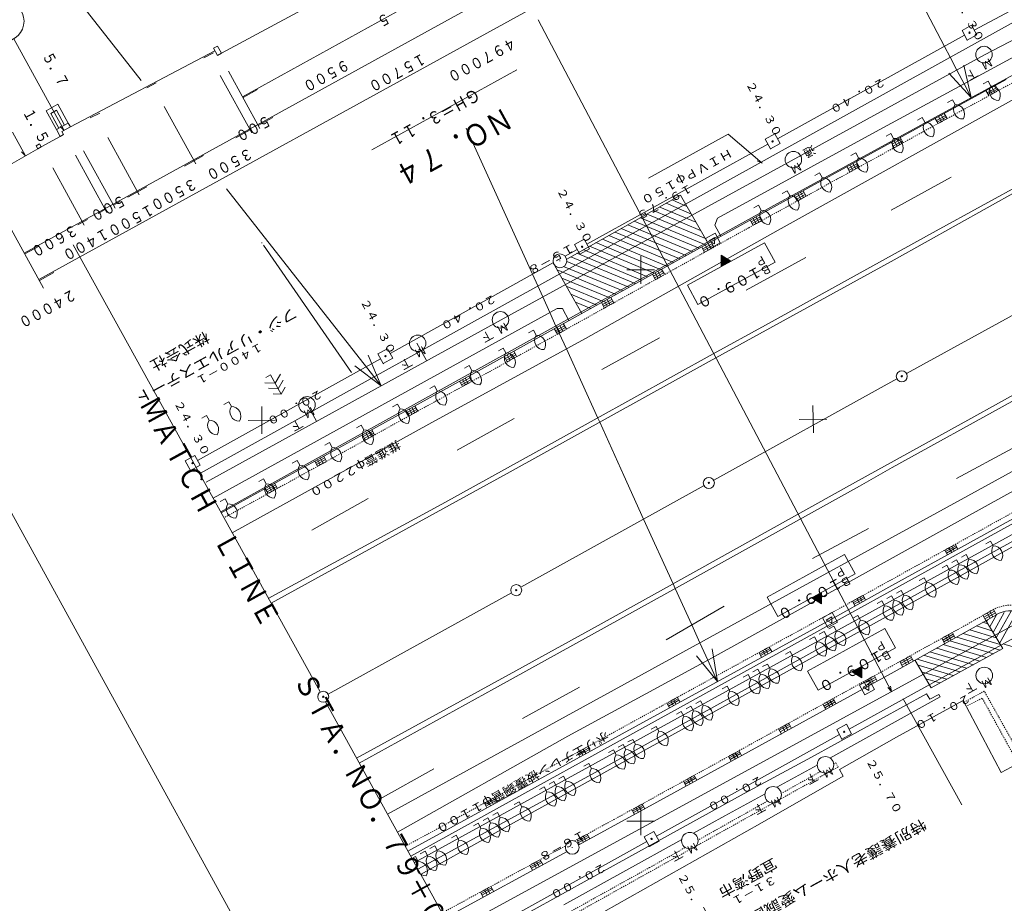
# Model space of a CAD drawing. Units: metres. Extents: x 24948 to 25243, y 31747 to 32023.
# Drawn here: x 24994 to 25083, y 31793 to 31873 of the extents above; entities that cross this region are included whole.
import ezdxf
from ezdxf.enums import TextEntityAlignment as Align

# ---------------------------------------------------------------- set-up
doc = ezdxf.new("R2010")
doc.units = ezdxf.units.M
doc.header["$MEASUREMENT"] = 0
doc.linetypes.add('JWW_DASHED1', pattern=[0.002, 0.001, -0.001])
for name, color, linetype, lineweight in [('その他', 136, 'Continuous', 5), ('図枠', 92, 'Continuous', 5), ('横断図', 4, 'Continuous', 5), ('道路平面図', 7, 'Continuous', 5)]:
    doc.layers.add(name, color=color, linetype=linetype, lineweight=lineweight)
doc.styles.add('YOKO_GOTHIC', font='MS Gothic.ttf')

msp = doc.modelspace()

# ---------------------------------------------------------------- linework, layer by layer
at = {"layer": 'その他'}
for p, q in [((24980.721, 31897.69), (25004.687, 31867.191)), ((25068.833, 31886.881), (25077.548, 31870.262)), ((25040.705, 31872.689), (25072.752, 31811.766)), ((25077.548, 31870.262), (25078.061, 31869.282)), ((25078.061, 31869.282), (25078.667, 31868.127)), ((25079.976, 31865.631), (25079.318, 31868.558)), ((25079.976, 31865.631), (25077.943, 31867.836)), ((25078.667, 31868.127), (25079.322, 31866.879)), ((25079.322, 31866.879), (25079.976, 31865.631)), ((25034.163, 31862.84), (25040.178, 31849.601)), ((25012.424, 31857.346), (25026.448, 31839.5)), ((25040.178, 31849.601), (25040.659, 31848.542)), ((25040.659, 31848.542), (25041.106, 31847.558)), ((25041.106, 31847.558), (25041.75, 31846.14)), ((25041.75, 31846.14), (25042.308, 31844.912)), ((25042.308, 31844.912), (25042.362, 31844.793)), ((25042.362, 31844.793), (25042.453, 31844.592)), ((25042.453, 31844.592), (25042.528, 31844.428)), ((25042.528, 31844.428), (25042.603, 31844.263)), ((25042.603, 31844.263), (25043.252, 31842.834)), ((25043.252, 31842.834), (25046.098, 31836.568)), ((25026.448, 31839.5), (25025.268, 31842.258)), ((25026.448, 31839.5), (25024.047, 31841.299)), ((25046.098, 31836.568), (25046.275, 31836.179)), ((25046.275, 31836.179), (25048.47, 31831.348)), ((25048.47, 31831.348), (25050.262, 31827.403)), ((25050.262, 31827.403), (25052.931, 31821.529)), ((25052.931, 31821.529), (25053.12, 31821.113)), ((25053.12, 31821.113), (25054.625, 31817.799)), ((25054.625, 31817.799), (25055.361, 31816.179)), ((25055.361, 31816.179), (25056.073, 31814.612)), ((25056.955, 31812.671), (25055.049, 31814.988)), ((25056.955, 31812.671), (25056.463, 31815.63)), ((25056.073, 31814.612), (25056.75, 31813.121)), ((25056.75, 31813.121), (25056.955, 31812.671)), ((25072.642, 31812.254), (25072.752, 31811.766)), ((25072.752, 31811.766), (25072.413, 31812.134))]:
    msp.add_line(p, q, dxfattribs=at)
at = {"layer": '図枠'}
msp.add_line((25037.157, 31747.517), (24948.058, 31909.398), dxfattribs=at)
at = {"layer": '横断図'}
for p, q in [((25066.785, 31891.547), (24994.071, 31851.526)), ((25068.111, 31889.138), (24995.397, 31849.117)), ((25034.375, 31881.735), (25011.957, 31869.646)), ((25027.892, 31873.422), (25013.875, 31865.707)), ((24993.115, 31870.951), (24997.686, 31862.647)), ((25011.24, 31870.107), (25011.596, 31870.303)), ((25011.596, 31870.303), (25011.957, 31869.646)), ((25011.375, 31869.861), (24998.263, 31862.965)), ((25011.229, 31869.673), (25010.365, 31869.233)), ((25011.601, 31869.45), (25011.24, 31870.107)), ((25011.957, 31869.646), (25011.601, 31869.45)), ((25014.718, 31862.426), (25011.855, 31867.628)), ((25015.457, 31862.833), (25012.594, 31868.035)), ((25038.759, 31868.132), (25025.618, 31860.899)), ((25006.049, 31866.965), (25005.2, 31866.498)), ((25015.234, 31866.349), (25013.92, 31865.625)), ((24996.065, 31864.43), (24997.133, 31865.018)), ((24998.067, 31863.32), (24997.133, 31865.018)), ((24996.999, 31862.733), (24996.065, 31864.43)), ((24997, 31864.481), (24996.48, 31864.195)), ((24996.48, 31864.195), (24997.218, 31862.853)), ((24997.738, 31863.14), (24997, 31864.481)), ((25000.927, 31864.217), (25000.048, 31863.804)), ((25009.626, 31859.623), (25006.763, 31864.825)), ((24998.067, 31863.32), (24996.999, 31862.733)), ((24998.067, 31863.32), (24998.263, 31862.965)), ((25016.621, 31863.83), (25015.307, 31863.107)), ((24993.013, 31862.477), (24994.185, 31860.346)), ((24996.999, 31862.733), (24997.346, 31862.103)), ((24997.686, 31862.647), (24997.34, 31863.008)), ((24997.346, 31862.103), (24997.647, 31862.269)), ((24998.263, 31862.965), (24997.496, 31862.543)), ((24997.647, 31862.269), (24997.496, 31862.543)), ((25014.567, 31862.7), (25013.281, 31861.992)), ((24995.142, 31861.247), (24995.47, 31861.428)), ((24995.47, 31861.428), (24995.621, 31861.154)), ((24997.346, 31862.103), (24995.621, 31861.154)), ((25004.506, 31856.806), (25001.643, 31862.007)), ((24995.293, 31860.973), (24990.696, 31858.372)), ((24994.185, 31860.346), (24993.839, 31860.707)), ((24995.293, 31860.973), (24995.142, 31861.247)), ((24995.621, 31861.154), (24995.293, 31860.973)), ((25001.577, 31855.193), (24998.714, 31860.395)), ((25002.316, 31855.6), (24999.453, 31860.802)), ((25010.324, 31860.364), (25008.599, 31859.415)), ((24999.524, 31854.063), (24996.661, 31859.265)), ((25005.204, 31857.546), (25003.48, 31856.597)), ((24991.404, 31856.372), (24995.819, 31848.35)), ((25002.795, 31856.22), (25002.166, 31855.874)), ((25001.426, 31855.467), (25000.769, 31855.105)), ((24999.811, 31854.578), (24998.935, 31854.096)), ((24995.431, 31852.167), (24994.117, 31851.444)), ((24996.757, 31849.758), (24995.443, 31849.035))]:
    msp.add_line(p, q, dxfattribs=at)
msp.add_circle((24992.224, 31872.554), 1.833, dxfattribs=at)
at = {"layer": '道路平面図'}
for p, q in [((25121.001, 31890.444), (25081.183, 31869.505)), ((25010.062, 31831.574), (25097.562, 31880.097)), ((25080.256, 31871.756), (25096.802, 31880.578)), ((25178.36, 31877.918), (25029.474, 31796.263)), ((25088.846, 31872.026), (25070.95, 31862.354)), ((25080.015, 31872.194), (25079.139, 31871.712)), ((25080.497, 31871.318), (25080.015, 31872.194)), ((25062.395, 31861.89), (25079.38, 31871.274)), ((25079.139, 31871.712), (25079.621, 31870.836)), ((25079.621, 31870.836), (25080.497, 31871.318)), ((25089.702, 31870.935), (25077.658, 31864.367)), ((25079.628, 31870.86), (25079.614, 31870.812)), ((25081.183, 31869.505), (25037.322, 31845.486)), ((25065.145, 31857.412), (25083.146, 31867.283)), ((25081.511, 31867.115), (25081.073, 31866.874)), ((25081.753, 31866.677), (25081.511, 31867.115)), ((25082.16, 31866.741), (25082.431, 31866.248)), ((25147.008, 31866.484), (25027.04, 31800.633)), ((25062.456, 31853.613), (25084.448, 31865.825)), ((25081.312, 31866.274), (25081.568, 31865.809)), ((25081.43, 31866.059), (25082.279, 31866.525)), ((25081.502, 31865.928), (25082.352, 31866.393)), ((25081.871, 31865.959), (25081.608, 31866.44)), ((25081.661, 31865.844), (25082.362, 31866.228)), ((25082.117, 31866.094), (25081.853, 31866.575)), ((25078.269, 31865.438), (25077.831, 31865.197)), ((25078.51, 31865), (25078.269, 31865.438)), ((25077.658, 31864.367), (25061.783, 31855.69)), ((25076.826, 31863.537), (25077.623, 31863.974)), ((25077.522, 31863.577), (25077.26, 31864.055)), ((25077.534, 31864.195), (25077.79, 31863.729)), ((25075.527, 31863.822), (25075.089, 31863.581)), ((25075.768, 31863.384), (25075.527, 31863.822)), ((25076.713, 31863.743), (25076.969, 31863.277)), ((25076.898, 31863.406), (25077.695, 31863.843)), ((25077.276, 31863.442), (25077.014, 31863.921)), ((25077.066, 31863.327), (25077.767, 31863.711)), ((25057.917, 31862.304), (25050.69, 31858.326)), ((25070.95, 31862.354), (25056.946, 31854.682)), ((25061.012, 31859.678), (25057.917, 31862.304)), ((25062.154, 31862.328), (25061.278, 31861.846)), ((25062.636, 31861.452), (25062.154, 31862.328)), ((25072.695, 31862.369), (25072.257, 31862.128)), ((25072.936, 31861.931), (25072.695, 31862.369)), ((25076.794, 31853.551), (25093.097, 31862.488)), ((25045.109, 31852.34), (25061.519, 31861.408)), ((25061.278, 31861.846), (25061.76, 31860.97)), ((25061.76, 31860.97), (25062.636, 31861.452)), ((25072.972, 31861.077), (25072.701, 31861.57)), ((25072.798, 31861.393), (25073.62, 31861.845)), ((25072.885, 31861.235), (25073.706, 31861.687)), ((25073.251, 31861.231), (25072.985, 31861.713)), ((25073.04, 31861.115), (25073.741, 31861.501)), ((25073.496, 31861.366), (25073.231, 31861.848)), ((25073.793, 31861.529), (25073.522, 31862.022)), ((25061.767, 31860.994), (25061.753, 31860.946)), ((25069.497, 31860.61), (25069.059, 31860.369)), ((25069.739, 31860.172), (25069.497, 31860.61)), ((25061.012, 31859.678), (25060.56, 31859.892)), ((25068.802, 31859.193), (25069.65, 31859.66)), ((25068.888, 31859.035), (25069.737, 31859.502)), ((25069.247, 31859.027), (25068.982, 31859.509)), ((25069.493, 31859.162), (25069.227, 31859.644)), ((25069.553, 31859.837), (25069.824, 31859.345)), ((25066.218, 31858.805), (25065.78, 31858.564)), ((25066.459, 31858.367), (25066.218, 31858.805)), ((25068.704, 31859.37), (25068.975, 31858.878)), ((25069.037, 31858.912), (25069.738, 31859.297)), ((25078.154, 31858.401), (25072.707, 31855.403)), ((25052.267, 31850.288), (25065.145, 31857.412)), ((25063.267, 31857.181), (25062.829, 31856.94)), ((25063.508, 31856.743), (25063.267, 31857.181)), ((25064.011, 31856.556), (25064.836, 31857.011)), ((25064.098, 31856.399), (25064.923, 31856.853)), ((25064.519, 31856.425), (25064.254, 31856.907)), ((25064.765, 31856.56), (25064.499, 31857.042)), ((25064.735, 31857.186), (25065.006, 31856.693)), ((25084.244, 31857.188), (25072.996, 31850.925)), ((25053.618, 31856.774), (25043.281, 31850.988)), ((25054.595, 31855.065), (25052.304, 31856.051)), ((25054.176, 31855.761), (25052.852, 31856.352)), ((25056.099, 31852.397), (25053.618, 31856.774)), ((25063.913, 31856.734), (25064.185, 31856.241)), ((25064.309, 31856.309), (25065.01, 31856.695)), ((25061.783, 31855.69), (25041.875, 31844.672)), ((25050.568, 31855.059), (25055.858, 31852.835)), ((25051.142, 31855.376), (25055.424, 31853.559)), ((25055.002, 31854.326), (25051.717, 31855.692)), ((25060.681, 31855.864), (25060.243, 31855.623)), ((25060.922, 31855.426), (25060.681, 31855.864)), ((25133.562, 31854.531), (25029.146, 31796.829)), ((25049.39, 31854.411), (25055.305, 31851.96)), ((25049.965, 31854.728), (25055.88, 31852.276)), ((25056.946, 31854.682), (25056.719, 31854.058)), ((25060.188, 31854.041), (25059.917, 31854.534)), ((25060.014, 31854.356), (25060.835, 31854.808)), ((25060.101, 31854.199), (25060.922, 31854.651)), ((25060.461, 31854.191), (25060.196, 31854.673)), ((25060.251, 31854.076), (25060.952, 31854.461)), ((25060.706, 31854.326), (25060.441, 31854.808)), ((25061.009, 31854.493), (25060.738, 31854.986)), ((25044.999, 31843.791), (25062.456, 31853.613)), ((25053.553, 31850.996), (25047.681, 31853.435)), ((25048.213, 31853.764), (25054.128, 31851.312)), ((25048.816, 31854.095), (25054.73, 31851.644)), ((25055.857, 31852.841), (25056.733, 31853.323)), ((25056.719, 31854.058), (25057.276, 31853.045)), ((25056.733, 31853.323), (25057.216, 31852.447)), ((25061.314, 31844.995), (25076.794, 31853.551)), ((25015.631, 31852.472), (25015.618, 31852.424)), ((25044.868, 31852.778), (25043.992, 31852.296)), ((25045.35, 31851.902), (25044.868, 31852.778)), ((25045.929, 31852.471), (25051.801, 31850.031)), ((25046.531, 31852.802), (25052.376, 31850.348)), ((25047.106, 31853.118), (25052.978, 31850.679)), ((25054.224, 31848.608), (25061.232, 31852.465)), ((25055.616, 31851.913), (25056.436, 31852.369)), ((25056.34, 31851.965), (25055.857, 31852.841)), ((25056.366, 31851.918), (25056.099, 31852.399)), ((25056.203, 31852.651), (25056.709, 31852.929)), ((25056.697, 31852.352), (25056.203, 31852.651)), ((25057.216, 31852.447), (25056.34, 31851.965)), ((25056.629, 31852.082), (25056.373, 31852.548)), ((25056.543, 31852.668), (25056.53, 31852.62)), ((25056.543, 31852.668), (25056.53, 31852.62)), ((25056.709, 31852.929), (25056.697, 31852.352)), ((25061.232, 31852.465), (25062.197, 31850.713)), ((24998.526, 31852.275), (25020.911, 31811.735)), ((25015.767, 31852.243), (25023.755, 31840.702)), ((25043.138, 31851.249), (25044.233, 31851.858)), ((25043.992, 31852.296), (25044.474, 31851.42)), ((25044.204, 31851.521), (25050.077, 31849.082)), ((25044.474, 31851.42), (25045.35, 31851.902)), ((25044.779, 31851.838), (25050.624, 31849.384)), ((25045.354, 31852.154), (25051.226, 31849.715)), ((25055.795, 31851.588), (25055.524, 31852.081)), ((25055.703, 31851.755), (25056.523, 31852.211)), ((25056.121, 31851.782), (25055.854, 31852.262)), ((25055.912, 31851.665), (25056.611, 31852.054)), ((25027.278, 31842.419), (25042.088, 31850.664)), ((25042.67, 31850.847), (25042.656, 31850.799)), ((25043.286, 31850.772), (25048.927, 31848.449)), ((25043.644, 31851.178), (25049.502, 31848.766)), ((25044.481, 31851.444), (25044.467, 31851.396)), ((25050, 31851.25), (25050, 31848.75)), ((25055.188, 31846.856), (25062.197, 31850.713)), ((25072.996, 31850.925), (25056.215, 31841.689)), ((25057.291, 31851.331), (25057.29, 31850.296)), ((25057.29, 31850.296), (25058.166, 31850.778)), ((25057.291, 31851.331), (25058.166, 31850.778)), ((25057.349, 31851.291), (25057.372, 31850.341)), ((25057.434, 31851.266), (25057.427, 31850.371)), ((25057.506, 31851.199), (25057.509, 31850.416)), ((25057.564, 31851.16), (25057.564, 31850.446)), ((25057.621, 31851.12), (25057.646, 31850.492)), ((25057.706, 31851.095), (25057.701, 31850.522)), ((25057.779, 31851.028), (25057.783, 31850.567)), ((25057.836, 31850.989), (25057.838, 31850.597)), ((25057.921, 31850.964), (25057.92, 31850.642)), ((25057.979, 31850.924), (25058.002, 31850.688)), ((25058.066, 31850.83), (25058.057, 31850.718)), ((25064.96, 31851.139), (25059.567, 31848.171)), ((25035.817, 31841.162), (25052.267, 31850.288)), ((25042.233, 31850.401), (25042.193, 31850.379)), ((25044.644, 31846.056), (25042.193, 31850.379)), ((25042.404, 31849.996), (25047.765, 31847.774)), ((25042.976, 31850.32), (25048.325, 31848.118)), ((25048.75, 31850), (25051.25, 31850)), ((25051.193, 31849.452), (25051.984, 31849.893)), ((25051.28, 31849.295), (25052.071, 31849.735)), ((25051.577, 31849.254), (25051.31, 31849.735)), ((25051.822, 31849.391), (25051.555, 31849.871)), ((25051.883, 31850.077), (25052.139, 31849.611)), ((25074.117, 31840.592), (25090.746, 31849.781)), ((25042.854, 31849.244), (25047.19, 31847.458)), ((25051.062, 31849.625), (25051.318, 31849.159)), ((25051.368, 31849.138), (25052.067, 31849.527)), ((25043.245, 31848.533), (25046.588, 31847.126)), ((25054.224, 31848.608), (25055.188, 31846.856)), ((25046.013, 31846.81), (25043.652, 31847.793)), ((25044.086, 31847.069), (25045.465, 31846.508)), ((25046.695, 31846.543), (25046.423, 31847.036)), ((25046.523, 31846.855), (25047.369, 31847.326)), ((25046.61, 31846.697), (25047.456, 31847.168)), ((25046.978, 31846.696), (25046.711, 31847.177)), ((25047.223, 31846.833), (25046.955, 31847.313)), ((25047.543, 31847.01), (25047.272, 31847.503)), ((25042.43, 31846.514), (25011.21, 31829.295)), ((25042.907, 31846.491), (25042.43, 31846.514)), ((25043.467, 31845.409), (25042.907, 31846.491)), ((25046.768, 31846.58), (25047.467, 31846.969)), ((25037.322, 31845.486), (25010.564, 31830.758)), ((25041.875, 31844.672), (25024.08, 31834.816)), ((25040.264, 31844.52), (25039.826, 31844.279)), ((25040.505, 31844.082), (25040.264, 31844.52)), ((25042.439, 31844.165), (25042.153, 31844.685)), ((25042.29, 31844.501), (25043.082, 31844.941)), ((25042.377, 31844.344), (25043.169, 31844.784)), ((25042.674, 31844.303), (25042.407, 31844.784)), ((25042.465, 31844.186), (25043.164, 31844.575)), ((25042.919, 31844.439), (25042.652, 31844.92)), ((25042.974, 31845.137), (25043.26, 31844.617)), ((25056.579, 31842.388), (25061.314, 31844.995)), ((25030.776, 31835.998), (25044.999, 31843.791)), ((25051.71, 31843.846), (25046.454, 31840.953)), ((25027.037, 31842.857), (25026.161, 31842.375)), ((25027.519, 31841.981), (25027.037, 31842.857)), ((25030.577, 31841.773), (25029.7, 31843.366)), ((25037.522, 31842.904), (25037.084, 31842.663)), ((25037.763, 31842.466), (25037.522, 31842.904)), ((25038.472, 31842.624), (25038.743, 31842.131)), ((25079.928, 31836.514), (25092.162, 31843.319)), ((25009.788, 31832.721), (25026.402, 31841.937)), ((25026.161, 31842.375), (25026.643, 31841.499)), ((25026.643, 31841.499), (25027.519, 31841.981)), ((25037.624, 31842.157), (25037.895, 31841.664)), ((25037.721, 31841.979), (25038.57, 31842.446)), ((25037.808, 31841.822), (25038.657, 31842.289)), ((25038.157, 31841.808), (25037.892, 31842.29)), ((25037.947, 31841.693), (25038.648, 31842.078)), ((25038.402, 31841.943), (25038.137, 31842.425)), ((25056.215, 31841.689), (25038.15, 31831.675)), ((25042.182, 31834.393), (25056.579, 31842.388)), ((25023.951, 31834.596), (25035.817, 31841.162)), ((25026.65, 31841.523), (25026.636, 31841.475)), ((25034.444, 31841.316), (25034.006, 31841.075)), ((25034.685, 31840.878), (25034.444, 31841.316)), ((25015.987, 31840.238), (25016.425, 31840.479)), ((25016.425, 31840.479), (25017.39, 31838.727)), ((25017.316, 31840.545), (25016.838, 31839.73)), ((25017.115, 31839.226), (25017.556, 31839.989)), ((25033.816, 31839.419), (25033.545, 31839.912)), ((25033.642, 31839.734), (25034.491, 31840.201)), ((25033.729, 31839.577), (25034.578, 31840.044)), ((25034.099, 31839.575), (25033.833, 31840.056)), ((25034.344, 31839.71), (25034.079, 31840.191)), ((25034.664, 31839.886), (25034.393, 31840.379)), ((25056.612, 31830.922), (25073.241, 31840.11)), ((25016.838, 31839.73), (25015.894, 31839.763)), ((25016.236, 31839.264), (25017.115, 31839.226)), ((25017.756, 31839.357), (25017.39, 31838.727)), ((25031.291, 31839.474), (25030.853, 31839.233)), ((25031.533, 31839.036), (25031.291, 31839.474)), ((25033.888, 31839.459), (25034.589, 31839.845)), ((25100.094, 31839.018), (25081.524, 31828.69)), ((25017.39, 31838.727), (25016.661, 31838.755)), ((25083.671, 31838.075), (25072.818, 31832.066)), ((25012.623, 31838.036), (25012.185, 31837.795)), ((25012.864, 31837.598), (25012.623, 31838.036)), ((25015.623, 31837.609), (25015.637, 31835.12)), ((25020.589, 31836.276), (25019.764, 31837.775)), ((25027.922, 31837.834), (25027.484, 31837.592)), ((25028.163, 31837.396), (25027.922, 31837.834)), ((25028.66, 31837.187), (25028.916, 31836.722)), ((25028.742, 31837.037), (25029.584, 31837.501)), ((25028.829, 31836.88), (25029.671, 31837.343)), ((25029.267, 31836.915), (25029.002, 31837.397)), ((25029.057, 31836.8), (25029.758, 31837.185)), ((25029.512, 31837.05), (25029.247, 31837.532)), ((25029.508, 31837.654), (25029.764, 31837.189)), ((25065.617, 31837.697), (25065.659, 31835.223)), ((25010.607, 31836.809), (25010.169, 31836.568)), ((25010.848, 31836.371), (25010.607, 31836.809)), ((25014.4, 31836.33), (25016.874, 31836.372)), ((25038.518, 31836.514), (25033.344, 31833.666)), ((25064.38, 31836.445), (25066.868, 31836.46)), ((25069.471, 31830.759), (25079.928, 31836.514)), ((25012.943, 31826.147), (25030.776, 31835.998)), ((25024.639, 31835.92), (25024.201, 31835.679)), ((25024.88, 31835.482), (25024.639, 31835.92)), ((25025.594, 31835.5), (25025.85, 31835.034)), ((25024.08, 31834.816), (25011.919, 31828.062)), ((25013.412, 31828.795), (25023.951, 31834.596)), ((25024.745, 31835.033), (25025.001, 31834.567)), ((25024.827, 31834.883), (25025.65, 31835.335)), ((25024.914, 31834.725), (25025.737, 31835.178)), ((25025.333, 31834.75), (25025.068, 31835.232)), ((25025.123, 31834.634), (25025.824, 31835.02)), ((25025.578, 31834.885), (25025.313, 31835.367)), ((25021.77, 31834.34), (25021.332, 31834.099)), ((25022.011, 31833.902), (25021.77, 31834.34)), ((25031.944, 31828.758), (25042.182, 31834.393)), ((25099.369, 31833.661), (25078.408, 31821.91)), ((25083.7, 31833.81), (25078.632, 31831.093)), ((25009.547, 31833.159), (25008.671, 31832.677)), ((25010.029, 31832.283), (25009.547, 31833.159)), ((25018.818, 31832.716), (25018.38, 31832.475)), ((25019.06, 31832.278), (25018.818, 31832.716)), ((25020.546, 31832.526), (25021.323, 31832.954)), ((25020.632, 31832.368), (25021.41, 31832.796)), ((25020.929, 31832.326), (25020.664, 31832.808)), ((25021.175, 31832.461), (25020.91, 31832.943)), ((25021.241, 31833.104), (25021.497, 31832.639)), ((25008.671, 31832.677), (25009.153, 31831.801)), ((25009.16, 31831.825), (25009.146, 31831.777)), ((25009.153, 31831.801), (25010.029, 31832.283)), ((25020.42, 31832.652), (25020.676, 31832.187)), ((25020.719, 31832.211), (25021.42, 31832.596)), ((25072.818, 31832.066), (25069.849, 31830.396)), ((25015.785, 31831.047), (25015.347, 31830.806)), ((25016.026, 31830.609), (25015.785, 31831.047)), ((25038.15, 31831.675), (25016.481, 31819.784)), ((25015.93, 31830.181), (25016.186, 31829.716)), ((25016.013, 31830.031), (25016.829, 31830.48)), ((25016.099, 31829.873), (25016.916, 31830.323)), ((25016.512, 31829.895), (25016.247, 31830.377)), ((25016.302, 31829.779), (25017.003, 31830.165)), ((25016.757, 31830.03), (25016.492, 31830.512)), ((25016.779, 31830.648), (25017.035, 31830.183)), ((25055.736, 31830.44), (25039.122, 31821.224)), ((25069.849, 31830.396), (25054.056, 31821.632)), ((25061.562, 31826.334), (25069.471, 31830.759)), ((25012.297, 31829.234), (25011.859, 31828.992)), ((25012.538, 31828.796), (25012.297, 31829.234)), ((25025.281, 31829.264), (25020.149, 31826.404)), ((25088.039, 31829.814), (25072.505, 31821.229)), ((25013.412, 31828.795), (25011.948, 31827.954)), ((25016.212, 31820.207), (25031.944, 31828.758)), ((25081.524, 31828.69), (25056.479, 31814.833)), ((25076.731, 31821.522), (25087.42, 31827.44)), ((25070.644, 31826.554), (25065.577, 31823.836)), ((25055.254, 31822.827), (25061.562, 31826.334)), ((25078.607, 31824.982), (25077.65, 31824.453)), ((25078.413, 31825.046), (25077.713, 31824.659)), ((25078.679, 31824.851), (25077.722, 31824.322)), ((25077.958, 31824.794), (25078.175, 31824.401)), ((25078.203, 31824.93), (25078.42, 31824.536)), ((25078.533, 31825.117), (25078.774, 31824.679)), ((25081.731, 31825.4), (25081.293, 31825.159)), ((25081.972, 31824.962), (25081.731, 31825.4)), ((25068.482, 31824.183), (25061.474, 31820.326)), ((25069.446, 31822.431), (25068.482, 31824.183)), ((25077.816, 31824.152), (25077.575, 31824.59)), ((25079.524, 31824.186), (25079.086, 31823.945)), ((25079.765, 31823.748), (25079.524, 31824.186)), ((25077.772, 31823.222), (25077.334, 31822.981)), ((25078.013, 31822.784), (25077.772, 31823.222)), ((25078.648, 31823.704), (25078.21, 31823.463)), ((25078.889, 31823.266), (25078.648, 31823.704)), ((25046.414, 31817.89), (25055.254, 31822.827)), ((25069.446, 31822.431), (25062.438, 31818.574)), ((25075.697, 31822.08), (25075.259, 31821.838)), ((25075.938, 31821.642), (25075.697, 31822.08)), ((25054.056, 31821.632), (25036.731, 31812.025)), ((25078.408, 31821.91), (25055.659, 31809.389)), ((25060.008, 31812.246), (25076.731, 31821.522)), ((25072.505, 31821.229), (25067.291, 31818.323)), ((25038.261, 31820.714), (25021.632, 31811.526)), ((25062.438, 31818.574), (25061.474, 31820.326)), ((25066.38, 31820.744), (25065.504, 31820.262)), ((25066.379, 31819.709), (25065.504, 31820.262)), ((25065.604, 31820.21), (25065.614, 31820.322)), ((25065.692, 31820.115), (25065.668, 31820.352)), ((25065.749, 31820.075), (25065.751, 31820.397)), ((25065.834, 31820.051), (25065.833, 31820.442)), ((25065.892, 31820.011), (25065.887, 31820.472)), ((25065.964, 31819.944), (25065.97, 31820.518)), ((25066.049, 31819.919), (25066.024, 31820.548)), ((25066.107, 31819.88), (25066.106, 31820.593)), ((25066.164, 31819.84), (25066.161, 31820.623)), ((25066.237, 31819.773), (25066.243, 31820.668)), ((25066.322, 31819.748), (25066.298, 31820.698)), ((25066.379, 31819.709), (25066.38, 31820.744)), ((25070.24, 31820.355), (25069.282, 31819.826)), ((25070.312, 31820.223), (25069.355, 31819.694)), ((25070.07, 31820.433), (25069.37, 31820.046)), ((25069.86, 31820.317), (25070.078, 31819.923)), ((25070.171, 31820.479), (25070.397, 31820.069)), ((25072.746, 31820.455), (25072.308, 31820.214)), ((25072.987, 31820.017), (25072.746, 31820.455)), ((25073.622, 31820.937), (25073.184, 31820.696)), ((25073.863, 31820.499), (25073.622, 31820.937)), ((25087.089, 31819.585), (25032.851, 31790.005)), ((25057.553, 31819.491), (25052.303, 31816.458)), ((25069.213, 31819.952), (25069.454, 31819.514)), ((25069.615, 31820.181), (25069.833, 31819.787)), ((25071.87, 31819.973), (25071.432, 31819.732)), ((25072.111, 31819.535), (25071.87, 31819.973)), ((25066.484, 31818.439), (25067.36, 31818.921)), ((25066.966, 31817.563), (25066.484, 31818.439)), ((25066.83, 31818.249), (25067.336, 31818.528)), ((25067.336, 31818.528), (25067.324, 31817.95)), ((25067.36, 31818.921), (25067.842, 31818.045)), ((25069.676, 31818.659), (25069.238, 31818.418)), ((25069.917, 31818.221), (25069.676, 31818.659)), ((25082.268, 31818.72), (25072.717, 31813.391)), ((25081.31, 31818.192), (25081.039, 31818.685)), ((25082.084, 31819.055), (25081.13, 31818.519)), ((25081.997, 31819.212), (25081.186, 31818.757)), ((25082.17, 31818.897), (25081.217, 31818.361)), ((25081.43, 31818.894), (25081.7, 31818.414)), ((25081.655, 31817.616), (25082.268, 31818.72)), ((25081.675, 31819.031), (25081.944, 31818.552)), ((25081.952, 31817.121), (25082.964, 31818.942)), ((25081.997, 31819.212), (25082.268, 31818.72)), ((25082.249, 31816.626), (25083.595, 31819.05)), ((25082.546, 31816.131), (25084.112, 31818.951)), ((25038.667, 31813.626), (25046.414, 31817.89)), ((25067.291, 31818.323), (25047.031, 31807.244)), ((25067.324, 31817.95), (25066.83, 31818.249)), ((25067.842, 31818.045), (25066.966, 31817.563)), ((25067.51, 31817.68), (25067.072, 31817.439)), ((25067.17, 31818.266), (25067.156, 31818.218)), ((25067.17, 31818.266), (25067.156, 31818.218)), ((25067.751, 31817.242), (25067.51, 31817.68)), ((25068.888, 31808.359), (25085.599, 31817.593)), ((25080.461, 31817.725), (25081.85, 31817.277)), ((25081.036, 31818.042), (25081.476, 31817.891)), ((25081.31, 31818.192), (25082.851, 31815.652)), ((25081.358, 31818.112), (25081.444, 31818.266)), ((25072.14, 31817.488), (25065.137, 31813.623)), ((25065.758, 31816.716), (25065.32, 31816.475)), ((25065.999, 31816.278), (25065.758, 31816.716)), ((25066.634, 31817.198), (25066.196, 31816.957)), ((25066.875, 31816.76), (25066.634, 31817.198)), ((25073.106, 31815.737), (25072.14, 31817.488)), ((25078.351, 31816.959), (25077.394, 31816.429)), ((25078.264, 31817.117), (25077.405, 31816.641)), ((25078.437, 31816.801), (25077.481, 31816.271)), ((25077.65, 31816.776), (25077.916, 31816.295)), ((25077.894, 31816.912), (25078.161, 31816.431)), ((25078.533, 31816.628), (25078.262, 31817.121)), ((25082.604, 31815.516), (25078.67, 31816.703)), ((25079.244, 31817.02), (25082.613, 31816.02)), ((25079.847, 31817.351), (25082.239, 31816.635)), ((25061.523, 31815.734), (25060.821, 31815.35)), ((25061.883, 31815.383), (25061.657, 31815.793)), ((25073.106, 31815.737), (25066.103, 31811.872)), ((25077.575, 31816.101), (25077.303, 31816.593)), ((25077.438, 31816.025), (25081.373, 31814.838)), ((25078.04, 31816.357), (25082.002, 31815.185)), ((25087.549, 31814.711), (25082.944, 31816.069)), ((25060.953, 31814.87), (25060.727, 31815.281)), ((25061.724, 31815.673), (25060.792, 31815.163)), ((25061.796, 31815.542), (25060.864, 31815.031)), ((25061.067, 31815.484), (25061.283, 31815.09)), ((25061.313, 31815.619), (25061.529, 31815.224)), ((25063.564, 31815.402), (25063.126, 31815.161)), ((25063.805, 31814.964), (25063.564, 31815.402)), ((25074.464, 31815.012), (25073.58, 31814.522)), ((25074.551, 31814.854), (25073.595, 31814.324)), ((25074.471, 31814.999), (25074.743, 31814.506)), ((25075.658, 31815.046), (25079.551, 31813.871)), ((25076.233, 31815.362), (25080.195, 31814.19)), ((25082.851, 31815.652), (25076.348, 31812.108)), ((25076.863, 31815.709), (25080.77, 31814.507)), ((25056.479, 31814.833), (25043.391, 31807.701)), ((25061.489, 31814.259), (25061.051, 31814.018)), ((25061.73, 31813.821), (25061.489, 31814.259)), ((25070.042, 31814.046), (25069.167, 31813.563)), ((25069.9, 31813.075), (25069.906, 31813.971)), ((25069.985, 31813.051), (25069.96, 31814.001)), ((25070.043, 31813.011), (25070.042, 31814.046)), ((25073.785, 31813.979), (25073.513, 31814.472)), ((25074.638, 31814.696), (25073.681, 31814.166)), ((25073.825, 31814.657), (25074.091, 31814.176)), ((25074.07, 31814.793), (25074.336, 31814.312)), ((25074.88, 31814.582), (25076.348, 31812.108)), ((25075.071, 31814.687), (25078.948, 31813.54)), ((25078.346, 31813.208), (25075.148, 31814.159)), ((25024.225, 31805.713), (25038.667, 31813.626)), ((25072.717, 31813.391), (25049.926, 31800.883)), ((25059.737, 31813.295), (25059.299, 31813.054)), ((25059.978, 31812.857), (25059.737, 31813.295)), ((25060.613, 31813.777), (25060.175, 31813.536)), ((25060.854, 31813.339), (25060.613, 31813.777)), ((25066.103, 31811.872), (25065.137, 31813.623)), ((25070.043, 31813.011), (25069.167, 31813.563)), ((25069.267, 31813.511), (25069.276, 31813.624)), ((25069.355, 31813.417), (25069.331, 31813.654)), ((25069.412, 31813.377), (25069.413, 31813.699)), ((25069.497, 31813.353), (25069.495, 31813.744)), ((25069.555, 31813.313), (25069.55, 31813.775)), ((25069.627, 31813.246), (25069.632, 31813.82)), ((25069.712, 31813.222), (25069.687, 31813.85)), ((25069.77, 31813.182), (25069.769, 31813.895)), ((25069.827, 31813.142), (25069.824, 31813.925)), ((25071.04, 31813.115), (25070.341, 31812.727)), ((25071.458, 31812.698), (25071.186, 31813.191)), ((25075.479, 31813.556), (25077.744, 31812.877)), ((25044.431, 31812.162), (25039.285, 31809.329)), ((25045.596, 31804.278), (25060.008, 31812.246)), ((25057.826, 31812.243), (25057.388, 31812.002)), ((25058.067, 31811.805), (25057.826, 31812.243)), ((25069.836, 31812.349), (25070.712, 31812.832)), ((25070.318, 31811.473), (25069.836, 31812.349)), ((25070.182, 31812.159), (25070.688, 31812.438)), ((25070.228, 31812.664), (25070.499, 31812.171)), ((25071.271, 31813.037), (25070.428, 31812.57)), ((25070.522, 31812.177), (25070.508, 31812.129)), ((25070.522, 31812.177), (25070.508, 31812.129)), ((25071.358, 31812.879), (25070.515, 31812.412)), ((25070.586, 31812.863), (25070.852, 31812.382)), ((25070.688, 31812.438), (25070.676, 31811.861)), ((25070.712, 31812.832), (25071.194, 31811.956)), ((25070.831, 31812.998), (25071.097, 31812.517)), ((25075.868, 31812.915), (25077.142, 31812.545)), ((25036.731, 31812.025), (25024.467, 31805.275)), ((25065.479, 31805.805), (25075.909, 31811.546)), ((25077.164, 31811.273), (25067.16, 31805.731)), ((25070.676, 31811.861), (25070.182, 31812.159)), ((25071.194, 31811.956), (25070.318, 31811.473)), ((25075.909, 31811.546), (25076.207, 31811.068)), ((25076.207, 31811.068), (25077.043, 31811.492)), ((25077.043, 31811.492), (25077.164, 31811.273)), ((25038.106, 31780.593), (25021.408, 31810.832)), ((25052.362, 31810.713), (25052.603, 31810.275)), ((25053.393, 31811.109), (25052.434, 31810.581)), ((25053.177, 31811.161), (25052.476, 31810.775)), ((25053.465, 31810.977), (25052.507, 31810.45)), ((25052.721, 31810.91), (25052.938, 31810.516)), ((25052.966, 31811.045), (25053.183, 31810.651)), ((25053.305, 31811.268), (25053.561, 31810.802)), ((25054.547, 31810.438), (25054.109, 31810.197)), ((25054.788, 31810), (25054.547, 31810.438)), ((25055.423, 31810.921), (25054.985, 31810.679)), ((25055.664, 31810.483), (25055.423, 31810.921)), ((25066.505, 31810.614), (25066.776, 31810.122)), ((25067.554, 31810.977), (25066.597, 31810.447)), ((25067.367, 31811.08), (25066.668, 31810.692)), ((25067.641, 31810.82), (25066.684, 31810.29)), ((25066.912, 31810.828), (25067.179, 31810.347)), ((25067.157, 31810.964), (25067.424, 31810.482)), ((25067.735, 31810.649), (25067.463, 31811.142)), ((25079.233, 31810.95), (25073.21, 31807.635)), ((25073.802, 31811.096), (25079.118, 31801.494)), ((25082.679, 31804.429), (25079.233, 31810.95)), ((25053.671, 31809.956), (25053.233, 31809.715)), ((25053.912, 31809.518), (25053.671, 31809.956)), ((25055.659, 31809.389), (25036.225, 31798.621)), ((25051.394, 31808.597), (25050.956, 31808.356)), ((25051.636, 31808.159), (25051.394, 31808.597)), ((25063.494, 31808.763), (25062.565, 31808.248)), ((25063.301, 31808.827), (25062.601, 31808.439)), ((25063.566, 31808.631), (25062.637, 31808.116)), ((25063.091, 31808.711), (25063.347, 31808.249)), ((25063.683, 31808.419), (25063.427, 31808.884)), ((25068.647, 31808.797), (25067.771, 31808.315)), ((25069.129, 31807.921), (25068.647, 31808.797)), ((25090.788, 31808.749), (25082.679, 31804.429)), ((25043.391, 31807.701), (25027.944, 31799.021)), ((25051.413, 31798.634), (25068.012, 31807.877)), ((25062.496, 31808.372), (25062.752, 31807.907)), ((25062.846, 31808.575), (25063.102, 31808.114)), ((25067.771, 31808.315), (25068.253, 31807.439)), ((25068.253, 31807.439), (25069.129, 31807.921)), ((25047.031, 31807.244), (25028.866, 31797.281)), ((25048.394, 31806.945), (25047.956, 31806.704)), ((25048.635, 31806.507), (25048.394, 31806.945)), ((25049.27, 31807.427), (25048.832, 31807.186)), ((25049.511, 31806.989), (25049.27, 31807.427)), ((25073.21, 31807.635), (25068.012, 31804.702)), ((25068.26, 31807.463), (25068.246, 31807.415)), ((25044.259, 31806.253), (25044.485, 31805.842)), ((25044.998, 31806.659), (25044.297, 31806.274)), ((25045.262, 31806.634), (25044.369, 31806.142)), ((25045.335, 31806.502), (25044.441, 31806.011)), ((25044.542, 31806.409), (25044.759, 31806.014)), ((25044.787, 31806.544), (25045.004, 31806.149)), ((25045.175, 31806.793), (25045.416, 31806.355)), ((25047.518, 31806.463), (25047.08, 31806.222)), ((25047.759, 31806.025), (25047.518, 31806.463)), ((25058.852, 31806.366), (25057.952, 31805.871)), ((25058.982, 31806.267), (25058.024, 31805.74)), ((25059.055, 31806.136), (25058.097, 31805.608)), ((25058.33, 31806.079), (25058.547, 31805.685)), ((25058.575, 31806.214), (25058.792, 31805.82)), ((25059.151, 31805.96), (25058.91, 31806.398)), ((25045.279, 31805.231), (25044.841, 31804.99)), ((25045.52, 31804.793), (25045.279, 31805.231)), ((25057.952, 31805.871), (25058.193, 31805.433)), ((25059.371, 31802.515), (25065.479, 31805.805)), ((25066.01, 31805.099), (25062.342, 31803.08)), ((25031.214, 31804.744), (25026.357, 31802.035)), ((25029.77, 31795.639), (25045.596, 31804.278)), ((25055.072, 31803.715), (25054.831, 31804.153)), ((25068.012, 31804.702), (25068.358, 31804.073)), ((25042.119, 31803.598), (25041.681, 31803.357)), ((25042.36, 31803.16), (25042.119, 31803.598)), ((25042.995, 31804.08), (25042.557, 31803.839)), ((25043.236, 31803.642), (25042.995, 31804.08)), ((25054.114, 31803.188), (25053.873, 31803.626)), ((25054.903, 31804.022), (25053.945, 31803.495)), ((25054.692, 31804.077), (25053.992, 31803.691)), ((25054.976, 31803.891), (25054.018, 31803.363)), ((25054.237, 31803.826), (25054.481, 31803.383)), ((25054.482, 31803.961), (25054.726, 31803.518)), ((25068.358, 31804.073), (25060.808, 31799.774)), ((25041.243, 31803.116), (25040.805, 31802.875)), ((25041.484, 31802.678), (25041.243, 31803.116)), ((25044.877, 31794.502), (25059.371, 31802.515)), ((25061.274, 31802.492), (25057.633, 31800.488)), ((25035.812, 31801.64), (25036.038, 31801.229)), ((25036.844, 31802.033), (25035.884, 31801.509)), ((25036.611, 31802.077), (25035.909, 31801.694)), ((25036.917, 31801.902), (25035.956, 31801.378)), ((25036.155, 31801.828), (25036.37, 31801.433)), ((25036.401, 31801.962), (25036.616, 31801.567)), ((25036.771, 31802.167), (25036.997, 31801.756)), ((25038.967, 31801.756), (25038.529, 31801.515)), ((25039.208, 31801.318), (25038.967, 31801.756)), ((25049.999, 31801.494), (25049.298, 31801.108)), ((25050.123, 31801.562), (25050.364, 31801.124)), ((25037.01, 31800.786), (25036.572, 31800.545)), ((25037.251, 31800.348), (25037.01, 31800.786)), ((25049.926, 31800.883), (25044.375, 31797.85)), ((25049.433, 31800.611), (25049.192, 31801.049)), ((25050.195, 31801.43), (25049.264, 31800.918)), ((25050.267, 31801.299), (25049.336, 31800.787)), ((25049.543, 31801.243), (25049.784, 31800.805)), ((25049.789, 31801.378), (25050.03, 31800.94)), ((25050, 31801.25), (25050, 31798.75)), ((25035.258, 31799.822), (25034.82, 31799.581)), ((25035.499, 31799.384), (25035.258, 31799.822)), ((25036.134, 31800.304), (25035.696, 31800.063)), ((25036.375, 31799.866), (25036.134, 31800.304)), ((25060.808, 31799.774), (25045.459, 31791.112)), ((25048.75, 31800), (25051.25, 31800)), ((25057.633, 31800.488), (25054.786, 31798.921)), ((25045.022, 31798.772), (25044.319, 31798.39)), ((25045.14, 31798.82), (25045.366, 31798.409)), ((25051.172, 31799.072), (25050.296, 31798.59)), ((25051.654, 31798.196), (25051.172, 31799.072)), ((25036.225, 31798.621), (25030.026, 31795.173)), ((25033.265, 31798.725), (25032.827, 31798.484)), ((25033.506, 31798.287), (25033.265, 31798.725)), ((25050.537, 31798.152), (25034.033, 31788.996)), ((25043.03, 31792.415), (25053.719, 31798.333)), ((25044.194, 31798.335), (25044.436, 31797.897)), ((25045.206, 31798.701), (25044.272, 31798.194)), ((25045.278, 31798.569), (25044.344, 31798.062)), ((25044.565, 31798.524), (25044.78, 31798.128)), ((25044.811, 31798.657), (25045.026, 31798.262)), ((25050.296, 31798.59), (25050.778, 31797.714)), ((25050.778, 31797.714), (25051.654, 31798.196)), ((25030.433, 31797.273), (25029.995, 31797.032)), ((25030.674, 31796.835), (25030.433, 31797.273)), ((25031.309, 31797.755), (25030.871, 31797.514)), ((25031.55, 31797.317), (25031.309, 31797.755)), ((25043.309, 31797.268), (25032.238, 31791.219)), ((25043.789, 31797.65), (25043.775, 31797.602)), ((25050.785, 31797.738), (25050.771, 31797.69)), ((25029.557, 31796.791), (25029.119, 31796.55)), ((25029.798, 31796.353), (25029.557, 31796.791)), ((25040.95, 31796.388), (25040.017, 31795.881)), ((25040.744, 31796.447), (25040.041, 31796.065)), ((25041.022, 31796.257), (25040.089, 31795.749)), ((25040.287, 31796.198), (25040.531, 31795.75)), ((25040.533, 31796.332), (25040.777, 31795.884)), ((25041.123, 31796.073), (25040.882, 31796.511)), ((25040.192, 31795.561), (25039.951, 31795.999)), ((25033.626, 31788.309), (25044.877, 31794.502)), ((25035.688, 31793.118), (25035.447, 31793.556)), ((25036.475, 31793.956), (25035.514, 31793.433)), ((25036.279, 31794.02), (25035.577, 31793.638)), ((25036.547, 31793.824), (25035.586, 31793.302)), ((25035.823, 31793.772), (25036.072, 31793.313)), ((25036.069, 31793.905), (25036.317, 31793.448)), ((25036.405, 31794.083), (25036.646, 31793.645))]:
    msp.add_line(p, q, dxfattribs=at)
at = {"layer": '道路平面図', "linetype": 'JWW_DASHED1'}
for p, q in [((25089.111, 31869.925), (25075.655, 31862.554)), ((25075.655, 31862.554), (25059.777, 31853.815)), ((25059.777, 31853.815), (25041.262, 31843.517)), ((25041.262, 31843.517), (25029.655, 31837.129)), ((25029.655, 31837.129), (25013.449, 31828.209)), ((25080.285, 31826.081), (25096.117, 31834.903)), ((25013.449, 31828.209), (25012.189, 31827.516)), ((25066.612, 31818.52), (25080.285, 31826.081)), ((25054.388, 31811.828), (25066.612, 31818.52)), ((25079.795, 31817.965), (25081.86, 31819.137)), ((25060.005, 31807.001), (25079.795, 31817.965)), ((25051.459, 31810.216), (25054.388, 31811.828)), ((25081.157, 31811.795), (25079.323, 31810.785)), ((25084.692, 31805.501), (25081.157, 31811.795)), ((25080.973, 31811.158), (25079.519, 31810.43)), ((25084.227, 31805.245), (25080.973, 31811.158)), ((25043.629, 31805.906), (25051.459, 31810.216)), ((25047.549, 31800.145), (25060.005, 31807.001)), ((25028.625, 31797.719), (25043.629, 31805.906)), ((25067.488, 31805.199), (25067.68, 31805.305)), ((25067.68, 31805.305), (25067.891, 31804.921)), ((25067.891, 31804.921), (25052.688, 31796.447)), ((25066.299, 31804.509), (25062.783, 31802.538)), ((25061.496, 31801.829), (25055.23, 31798.309)), ((25043.997, 31798.215), (25047.549, 31800.145)), ((25031.982, 31791.684), (25043.202, 31797.783)), ((25050.798, 31795.799), (25054.04, 31797.619)), ((25052.688, 31796.447), (25043.876, 31791.525)), ((25043.367, 31791.673), (25050.798, 31795.799))]:
    msp.add_line(p, q, dxfattribs=at)
at = {"layer": '道路平面図'}
for centre, radius in [((25079.818, 31871.515), 0.0625), ((25081.134, 31869.529), 0.75), ((25061.957, 31861.649), 0.0625), ((25063.843, 31859.995), 0.75), ((25044.671, 31852.099), 0.0625), ((25042.663, 31850.823), 0.625), ((25037.273, 31845.468), 0.75), ((25029.763, 31843.343), 0.75), ((25026.84, 31842.178), 0.0625), ((25073.679, 31840.351), 0.5), ((25073.679, 31840.351), 0.0625), ((25019.723, 31837.76), 0.75), ((25009.35, 31832.48), 0.0625), ((25056.174, 31830.681), 0.5), ((25056.174, 31830.681), 0.0625), ((25038.699, 31820.956), 0.5), ((25038.699, 31820.956), 0.0625), ((25081.157, 31813.221), 0.75), ((25021.194, 31811.285), 0.5), ((25021.194, 31811.285), 0.0625), ((25068.45, 31808.118), 0.0625), ((25066.751, 31805.114), 0.75), ((25062.005, 31802.395), 0.75), ((25054.45, 31798.236), 0.75), ((25043.782, 31797.626), 0.625), ((25050.975, 31798.393), 0.0625)]:
    msp.add_circle(centre, radius, dxfattribs=at)
for centre, radius, start, end in [((25082.465, 31866.213), 0.85, 146.901, 270.756), ((25081.764, 31865.828), 0.85, 326.901, 90.756), ((25079.222, 31864.536), 0.85, 146.901, 270.756), ((25078.521, 31864.15), 0.85, 326.901, 90.756), ((25076.48, 31862.919), 0.85, 146.901, 270.756), ((25075.779, 31862.534), 0.85, 326.901, 90.756), ((25073.648, 31861.467), 0.85, 146.901, 270.756), ((25072.947, 31861.082), 0.85, 326.901, 90.756), ((25070.451, 31859.708), 0.85, 146.901, 270.756), ((25069.75, 31859.322), 0.85, 326.901, 90.756), ((25067.171, 31857.903), 0.85, 146.901, 270.756), ((25066.471, 31857.517), 0.85, 326.901, 90.756), ((25064.22, 31856.278), 0.85, 146.901, 270.756), ((25063.519, 31855.893), 0.85, 326.901, 90.756), ((25061.634, 31854.962), 0.85, 146.901, 270.756), ((25060.933, 31854.576), 0.85, 326.901, 90.756), ((25041.217, 31843.618), 0.85, 146.901, 270.756), ((25040.516, 31843.232), 0.85, 326.901, 90.756), ((25038.475, 31842.001), 0.85, 146.901, 270.756), ((25037.774, 31841.616), 0.85, 326.901, 90.756), ((25035.397, 31840.414), 0.85, 146.901, 270.756), ((25034.696, 31840.028), 0.85, 326.901, 90.756), ((25032.245, 31838.572), 0.85, 146.901, 270.756), ((25031.544, 31838.187), 0.85, 326.901, 90.756), ((25013.576, 31837.133), 0.85, 146.901, 270.756), ((25012.875, 31836.748), 0.85, 326.901, 90.756), ((25028.875, 31836.931), 0.85, 146.901, 270.756), ((25028.174, 31836.546), 0.85, 326.901, 90.756), ((25011.56, 31835.907), 0.85, 146.901, 270.756), ((25010.86, 31835.521), 0.85, 326.901, 90.756), ((25025.592, 31835.018), 0.85, 146.901, 270.756), ((25024.891, 31834.632), 0.85, 326.901, 90.756), ((25022.723, 31833.438), 0.85, 146.901, 270.756), ((25022.022, 31833.053), 0.85, 326.901, 90.756), ((25019.772, 31831.814), 0.85, 146.901, 270.756), ((25019.071, 31831.428), 0.85, 326.901, 90.756), ((25016.738, 31830.144), 0.85, 146.901, 270.756), ((25016.038, 31829.759), 0.85, 326.901, 90.756), ((25013.25, 31828.331), 0.85, 146.901, 270.756), ((25012.549, 31827.946), 0.85, 326.901, 90.756), ((25082.684, 31824.498), 0.85, 146.901, 270.756), ((25081.983, 31824.113), 0.85, 326.901, 90.756), ((25079.601, 31822.802), 0.85, 146.901, 270.756), ((25078.9, 31822.416), 0.85, 326.901, 90.756), ((25080.477, 31823.284), 0.85, 146.901, 270.756), ((25079.776, 31822.898), 0.85, 326.901, 90.756), ((25078.725, 31822.32), 0.85, 146.901, 270.756), ((25078.024, 31821.934), 0.85, 326.901, 90.756), ((25076.65, 31821.177), 0.85, 146.901, 270.756), ((25075.949, 31820.792), 0.85, 326.901, 90.756), ((25074.575, 31820.035), 0.85, 146.901, 270.756), ((25073.874, 31819.649), 0.85, 326.901, 90.756), ((25072.823, 31819.071), 0.85, 146.901, 270.756), ((25072.122, 31818.685), 0.85, 326.901, 90.756), ((25073.699, 31819.553), 0.85, 146.901, 270.756), ((25072.998, 31819.167), 0.85, 326.901, 90.756), ((25083.675, 31816.034), 3.062, 32.728, 117.628), ((25070.629, 31817.756), 0.85, 146.901, 270.756), ((25069.928, 31817.371), 0.85, 326.901, 90.756), ((25067.587, 31816.296), 0.85, 146.901, 270.756), ((25066.886, 31815.91), 0.85, 326.901, 90.756), ((25068.463, 31816.778), 0.85, 146.901, 270.756), ((25067.763, 31816.393), 0.85, 326.901, 90.756), ((25066.711, 31815.814), 0.85, 146.901, 270.756), ((25066.01, 31815.428), 0.85, 326.901, 90.756), ((25064.517, 31814.5), 0.85, 146.901, 270.756), ((25063.816, 31814.114), 0.85, 326.901, 90.756), ((25061.566, 31812.875), 0.85, 146.901, 270.756), ((25060.865, 31812.489), 0.85, 326.901, 90.756), ((25062.442, 31813.357), 0.85, 146.901, 270.756), ((25061.741, 31812.972), 0.85, 326.901, 90.756), ((25060.69, 31812.393), 0.85, 146.901, 270.756), ((25059.989, 31812.007), 0.85, 326.901, 90.756), ((25058.779, 31811.341), 0.85, 146.901, 270.756), ((25058.078, 31810.955), 0.85, 326.901, 90.756), ((25056.376, 31810.018), 0.85, 146.901, 270.756), ((25055.675, 31809.633), 0.85, 326.901, 90.756), ((25054.624, 31809.054), 0.85, 146.901, 270.756), ((25053.923, 31808.668), 0.85, 326.901, 90.756), ((25055.5, 31809.536), 0.85, 146.901, 270.756), ((25054.799, 31809.151), 0.85, 326.901, 90.756), ((25052.348, 31807.695), 0.85, 146.901, 270.756), ((25051.647, 31807.309), 0.85, 326.901, 90.756), ((25050.223, 31806.525), 0.85, 146.901, 270.756), ((25049.522, 31806.14), 0.85, 326.901, 90.756), ((25048.471, 31805.561), 0.85, 146.901, 270.756), ((25047.77, 31805.175), 0.85, 326.901, 90.756), ((25049.347, 31806.043), 0.85, 146.901, 270.756), ((25048.646, 31805.657), 0.85, 326.901, 90.756), ((25046.232, 31804.329), 0.85, 146.901, 270.756), ((25045.531, 31803.943), 0.85, 326.901, 90.756), ((25043.948, 31803.178), 0.85, 146.901, 270.756), ((25043.247, 31802.792), 0.85, 326.901, 90.756), ((25042.196, 31802.214), 0.85, 146.901, 270.756), ((25041.495, 31801.828), 0.85, 326.901, 90.756), ((25043.072, 31802.696), 0.85, 146.901, 270.756), ((25042.371, 31802.31), 0.85, 326.901, 90.756), ((25039.92, 31800.854), 0.85, 146.901, 270.756), ((25039.219, 31800.469), 0.85, 326.901, 90.756), ((25037.087, 31799.402), 0.85, 146.901, 270.756), ((25036.386, 31799.016), 0.85, 326.901, 90.756), ((25037.963, 31799.884), 0.85, 146.901, 270.756), ((25037.262, 31799.499), 0.85, 326.901, 90.756), ((25036.211, 31798.92), 0.85, 146.901, 270.756), ((25035.51, 31798.534), 0.85, 326.901, 90.756), ((25034.218, 31797.823), 0.85, 146.901, 270.756), ((25033.517, 31797.437), 0.85, 326.901, 90.756), ((25032.262, 31796.853), 0.85, 146.901, 270.756), ((25031.561, 31796.467), 0.85, 326.901, 90.756), ((25030.51, 31795.889), 0.85, 146.901, 270.756), ((25029.809, 31795.503), 0.85, 326.901, 90.756), ((25031.386, 31796.371), 0.85, 146.901, 270.756), ((25030.685, 31795.985), 0.85, 326.901, 90.756)]:
    msp.add_arc(centre, radius, start, end, dxfattribs=at)
at = {"layer": '道路平面図', "linetype": 'JWW_DASHED1'}
msp.add_arc((25083.665, 31815.922), 3.687, 47.928, 116.828, dxfattribs=at)

# ---------------------------------------------------------------- texts
at = {"layer": '横断図', "linetype": 'Continuous', "lineweight": 5, "style": 'YOKO_GOTHIC'}
for s, height, rotation, width, p in [('５', 0.991, 208.828, 0.846, (25026.807, 31873.631)), ('４９７０００', 0.991, 208.828, 0.846, (25038.234, 31871.394)), ('５．７', 0.991, 298.829, 0.846, (24995.408, 31869.3)), ('１５７００', 0.991, 208.828, 0.846, (25030.057, 31869.962)), ('９５００', 0.991, 208.828, 0.846, (25023.104, 31869.416)), ('ＧＨ＝３．１１', 1.143, 208.828, 0.833, (25034.87, 31866.832)), ('１．５', 0.991, 298.833, 0.846, (24993.636, 31864.184)), ('ＮＯ．７４', 1.981, 208.828, 0.865, (25037.399, 31865.369)), ('５００', 0.991, 208.828, 0.846, (25015.998, 31864.338)), ('３５００', 0.991, 208.828, 0.846, (25014.33, 31861.377)), ('３５００', 0.991, 208.828, 0.846, (25009.278, 31858.632)), ('５００', 0.991, 208.828, 0.846, (25002.825, 31857.113)), ('１５００', 0.991, 208.828, 0.846, (25005.394, 31856.287)), ('３６００', 0.991, 208.828, 0.846, (24998.453, 31854.43)), ('１４００', 0.991, 208.828, 0.846, (25001.297, 31854.107)), ('２４０００', 0.991, 208.828, 0.846, (24998.314, 31848.567))]:
    msp.add_text(s, height=height, rotation=rotation, dxfattribs=dict(at, width=width)).set_placement(p, align=Align.BOTTOM_LEFT)
at = {"layer": '道路平面図', "linetype": 'Continuous', "lineweight": 5, "style": 'YOKO_GOTHIC'}
for s, height, rotation, width, p in [('２４．３０', 0.724, 298.628, 1.136, (25077.691, 31875.394)), ('２４．３０', 0.724, 298.828, 1.136, (25059.318, 31866.782)), ('２０．４０', 0.724, 208.828, 1.136, (25071.865, 31867.666)), ('ＨＩＶＰφ１５０', 0.762, 208.828, 1.149, (25057.937, 31861.233)), ('２４．３０', 0.724, 298.428, 1.136, (25042.163, 31857.121)), ('１９．７５', 0.724, 208.828, 1.136, (25054.345, 31858.023)), ('１５－８', 0.762, 208.828, 1.127, (25043.637, 31852.637)), ('２４．３０', 0.724, 298.428, 1.136, (25024.338, 31847.06)), ('２０．４０', 0.724, 208.828, 1.136, (25036.559, 31848.019)), ('フジ・リアルエステート', 0.953, 208.828, 1.155, (25018.383, 31846.88)), ('株式会社', 0.953, 208.828, 1.127, (25010.412, 31844.7)), ('１４００－１', 0.724, 208.828, 1.142, (25015.378, 31843.637)), ('２０．００', 0.724, 208.828, 1.136, (25020.804, 31839.383)), ('ＭＡＴＣＨ\u3000ＬＩＮＥ', 1.905, 298.828, 0.9, (25003.935, 31837.596)), ('２４．３０', 0.724, 298.828, 1.136, (25007.443, 31837.838)), ('推進管φ２２００', 0.762, 209.331, 1.149, (25027.821, 31834.769)), ('ＳＴＡ．ＮＯ．７９＋０．００', 1.905, 298.828, 0.9, (25017.965, 31812.546)), ('２０．１０', 0.724, 208.828, 1.136, (25079.584, 31811.778)), ('ポリエチレン被覆鋼管φ１１００', 0.762, 209.182, 1.159, (25046.725, 31808.419)), ('２５．７０', 0.724, 298.928, 1.136, (25070.22, 31805.371)), ('２０．００', 0.724, 208.828, 1.136, (25060.759, 31804.377)), ('特別養護老人ホーム愛誠園', 0.953, 208.828, 1.156, (25075.414, 31800.492)), ('１６－８', 0.762, 208.828, 1.127, (25044.647, 31799.43)), ('２０．００', 0.724, 208.828, 1.136, (25046.514, 31796.429)), ('宜野湾市', 0.953, 208.828, 1.127, (25061.89, 31796.921)), ('２５．７０', 0.724, 298.928, 1.136, (25053.121, 31794.961)), ('３１－１', 0.724, 208.828, 1.127, (25061.948, 31795.312))]:
    msp.add_text(s, height=height, rotation=rotation, dxfattribs=dict(at, width=width)).set_placement(p, align=Align.BOTTOM_LEFT)
for s, height, rotation, p in [('Ｍ', 0.762, 208.828, (25081.555, 31869.459)), ('下', 0.762, 208.828, (25080.199, 31868.518)), ('通', 0.762, 208.828, (25065.459, 31861.51)), ('Ｍ', 0.762, 208.828, (25064.242, 31860.01)), ('Ｐ', 0.762, 208.828, (25061.048, 31851.606)), ('１０９．０', 0.953, 208.828, (25060.545, 31850.651)), ('Ｂ', 0.762, 208.828, (25061.518, 31850.794)), ('Ｍ', 0.762, 208.828, (25037.621, 31845.501)), ('下', 0.762, 208.828, (25036.244, 31844.773)), ('Ｍ', 0.762, 208.828, (25030.166, 31843.362)), ('下', 0.762, 208.828, (25028.884, 31842.289)), ('Ｍ', 0.762, 208.828, (25020.074, 31837.848)), ('下', 0.762, 208.828, (25018.969, 31836.72)), ('Ｐ', 0.762, 208.828, (25068.258, 31823.373)), ('１０９．０', 0.953, 208.828, (25067.862, 31822.41)), ('Ｂ', 0.762, 208.828, (25068.768, 31822.512)), ('Ｐ', 0.762, 208.896, (25071.918, 31816.678)), ('１０９．０', 0.952, 208.896, (25071.587, 31815.863)), ('Ｂ', 0.762, 208.896, (25072.428, 31815.817)), ('下', 0.762, 208.828, (25080.071, 31812.924)), ('Ｍ', 0.724, 208.828, (25081.526, 31813.31)), ('下', 0.762, 208.828, (25065.698, 31804.677)), ('Ｍ', 0.724, 208.828, (25067.135, 31805.175)), ('下', 0.762, 208.828, (25060.936, 31801.944)), ('Ｍ', 0.724, 208.828, (25062.417, 31802.471)), ('Ｍ', 0.724, 208.828, (25054.834, 31798.298)), ('下', 0.762, 208.828, (25053.426, 31797.699))]:
    msp.add_text(s, height=height, rotation=rotation, dxfattribs=at).set_placement(p, align=Align.BOTTOM_LEFT)

doc.saveas('drawing.dxf')
